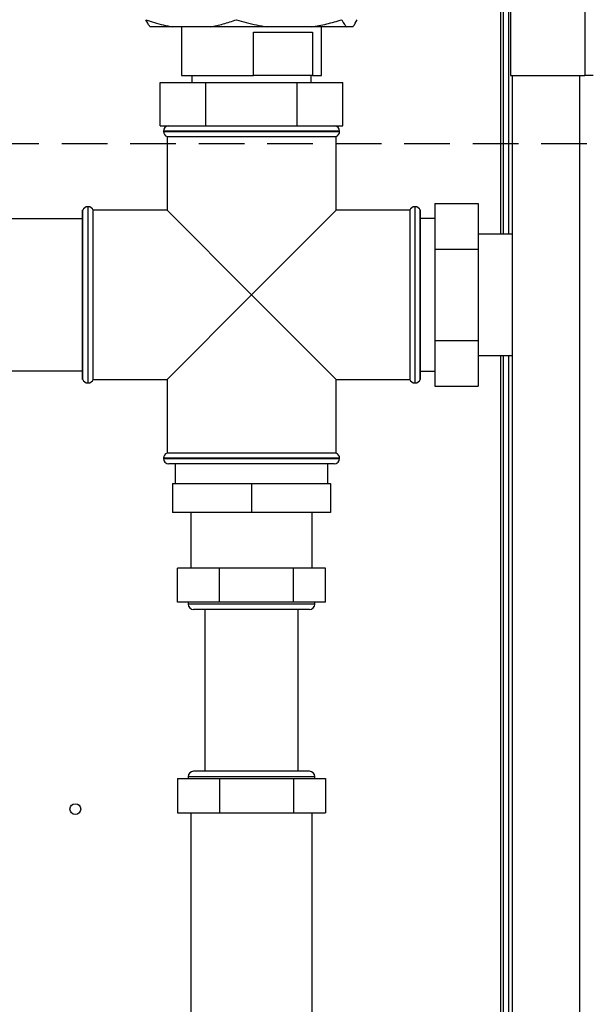
# Paper-space layout 'Blatt3' of a CAD drawing. Units: millimetres. Extents: x 0 to 420, y 0 to 297.
# Drawn here: x 142 to 158, y 178 to 206 of the extents above; entities that cross this region are included whole.
import ezdxf

# ---------------------------------------------------------------- set-up
doc = ezdxf.new("R2010")
doc.units = ezdxf.units.MM
doc.linetypes.add('HIDDEN', pattern=[1.905, 1.27, -0.635])
doc.layers.add('1', color=7, linetype='Continuous')
doc.styles.add('SLDTEXTSTYLE1', font='TXT', dxfattribs={"width": 0.605})
doc.dimstyles.new('SLDDIMSTYLE1', dxfattribs={"dimtxt": 3.5, "dimasz": 2.5, "dimexe": 0, "dimexo": 0.0625, "dimgap": 0.875, "dimtad": 1, "dimdec": 1, "dimlfac": 10, "dimrnd": 1e-09, "dimzin": 12, "dimdsep": 46, "dimtxsty": 'SLDTEXTSTYLE1', "dimsah": 1, "dimcen": 0.09, "dimadec": 0, "dimazin": 3, "dimtfac": 1, "dimtdec": 1, "dimtofl": 0, "dimtmove": 0, "dimatfit": 3, "dimfxl": 1, "dimfrac": 2, "dimtolj": 1, "dimtzin": 12, "dimarcsym": 0})

# ---------------------------------------------------------------- blocks, each defined once
blk = doc.blocks.new('_D_28')
at = {"layer": '1'}
for p, q in [((151.416, 249.625), (189.616, 249.625)), ((188.616, 134.825), (188.616, 249.625)), ((111.166, 134.825), (189.616, 134.825))]:
    blk.add_line(p, q, dxfattribs=at)
for points in [[(188.616, 249.625), (188.216, 247.125), (189.016, 247.125)], [(188.616, 134.825), (189.016, 137.325), (188.216, 137.325)]]:
    blk.add_solid(points, dxfattribs=at)
at = {"layer": '1', "insert": (184.104, 186.878), "char_height": 3.5, "attachment_point": 1, "rotation": 90, "style": 'SLDTEXTSTYLE1'}
blk.add_mtext('1148', dxfattribs=at)

psp = doc.layouts.new('Blatt3')

# ---------------------------------------------------------------- linework, layer by layer
at = {"color": 7, "linetype": 'Continuous', "lineweight": 30}
for p, q in [((157.636, 227.325), (157.636, 204.125)), ((155.366, 225.095), (155.366, 199.71)), ((155.516, 225.095), (155.516, 199.71)), ((155.566, 225.255), (155.566, 204.125)), ((146.161, 205.475), (145.552, 205.475)), ((147.213, 205.475), (146.161, 205.475)), ((146.416, 205.475), (146.416, 204.125)), ((148.798, 205.475), (147.213, 205.475)), ((150.026, 205.475), (148.798, 205.475)), ((151.003, 205.475), (150.026, 205.475)), ((150.316, 204.125), (150.316, 205.475)), ((151.179, 205.475), (151.003, 205.475)), ((148.425, 205.325), (150.061, 205.325)), ((148.425, 204.125), (148.425, 205.325)), ((150.061, 205.325), (150.061, 204.125)), ((146.416, 204.125), (148.425, 204.125)), ((146.703, 204.125), (146.703, 203.925)), ((150.061, 204.125), (148.425, 204.125)), ((150.028, 203.925), (150.028, 204.125)), ((150.061, 204.125), (150.316, 204.125)), ((155.566, 204.125), (157.636, 204.125)), ((155.616, 204.125), (155.616, 159.125)), ((157.866, 204.125), (157.636, 204.125)), ((145.825, 202.725), (145.825, 203.925)), ((145.825, 203.925), (147.095, 203.925)), ((147.095, 202.725), (147.095, 203.925)), ((147.095, 203.925), (149.636, 203.925)), ((149.636, 202.725), (149.636, 203.925)), ((149.636, 203.925), (150.906, 203.925)), ((150.906, 202.725), (150.906, 203.925)), ((145.825, 202.725), (146.125, 202.725)), ((146.125, 202.725), (146.796, 202.725)), ((146.796, 202.725), (147.095, 202.725)), ((147.095, 202.725), (147.695, 202.725)), ((147.695, 202.725), (149.036, 202.725)), ((149.036, 202.725), (149.636, 202.725)), ((149.636, 202.725), (149.936, 202.725)), ((149.936, 202.725), (150.606, 202.725)), ((150.606, 202.725), (150.906, 202.725)), ((145.916, 202.575), (145.916, 202.567)), ((146.016, 202.425), (146.016, 200.375)), ((146.016, 202.425), (148.366, 202.425)), ((148.366, 202.425), (150.716, 202.425)), ((150.716, 200.375), (150.716, 202.425)), ((150.816, 202.567), (150.816, 202.575)), ((143.824, 200.475), (143.816, 200.475)), ((152.916, 200.475), (152.907, 200.475)), ((153.466, 200.566), (153.466, 199.296)), ((153.466, 200.566), (154.666, 200.566)), ((154.666, 200.566), (154.666, 199.296)), ((143.674, 200.375), (143.666, 200.375)), ((143.666, 195.675), (143.666, 200.375)), ((143.674, 198.025), (143.674, 200.375)), ((146.016, 200.375), (143.966, 200.375)), ((143.966, 195.675), (143.966, 200.375)), ((146.016, 200.375), (148.366, 198.025)), ((148.366, 198.025), (150.716, 200.375)), ((152.766, 200.375), (150.716, 200.375)), ((152.766, 200.375), (152.766, 198.025)), ((153.066, 200.375), (153.057, 200.375)), ((153.057, 195.675), (153.057, 200.375)), ((153.066, 195.675), (153.066, 200.375)), ((153.466, 200.145), (153.066, 200.145)), ((143.666, 200.135), (127.291, 200.135)), ((155.616, 199.71), (154.666, 199.71)), ((153.466, 199.296), (154.666, 199.296)), ((153.466, 199.296), (153.466, 196.755)), ((154.666, 199.296), (154.666, 196.755)), ((143.674, 195.675), (143.674, 198.025)), ((148.366, 198.025), (146.016, 195.675)), ((150.716, 195.675), (148.366, 198.025)), ((152.766, 198.025), (152.766, 195.675)), ((153.466, 196.755), (154.666, 196.755)), ((153.466, 196.755), (153.466, 195.485)), ((154.666, 196.755), (154.666, 195.485)), ((154.666, 196.34), (155.616, 196.34)), ((155.366, 196.34), (155.366, 152.975)), ((155.516, 196.34), (155.516, 152.975)), ((127.291, 195.915), (143.666, 195.915)), ((153.066, 195.905), (153.466, 195.905)), ((143.666, 195.675), (143.674, 195.675)), ((143.816, 195.575), (143.824, 195.575)), ((143.966, 195.675), (146.016, 195.675)), ((146.016, 195.675), (146.016, 193.625)), ((150.716, 195.675), (152.766, 195.675)), ((150.716, 193.625), (150.716, 195.675)), ((152.907, 195.575), (152.916, 195.575)), ((153.057, 195.675), (153.066, 195.675)), ((153.466, 195.485), (154.666, 195.485)), ((150.716, 193.625), (146.016, 193.625)), ((145.916, 193.484), (145.916, 193.475)), ((150.666, 193.325), (146.066, 193.325)), ((146.246, 193.325), (146.246, 192.775)), ((150.486, 192.775), (150.486, 193.325)), ((150.816, 193.475), (150.816, 193.484)), ((146.166, 192.775), (148.366, 192.775)), ((146.166, 192.775), (146.166, 191.975)), ((148.366, 192.775), (148.366, 191.975)), ((148.366, 192.775), (150.566, 192.775)), ((150.566, 192.775), (150.566, 191.975)), ((148.366, 191.975), (146.166, 191.975)), ((146.681, 191.975), (146.681, 190.425)), ((150.566, 191.975), (148.366, 191.975)), ((150.051, 190.425), (150.051, 191.975)), ((146.307, 189.475), (146.307, 190.425)), ((147.477, 190.425), (146.307, 190.425)), ((147.477, 189.475), (147.477, 190.425)), ((149.535, 190.425), (147.477, 190.425)), ((149.535, 189.475), (149.535, 190.425)), ((150.424, 190.425), (149.535, 190.425)), ((150.424, 189.475), (150.424, 190.425)), ((147.477, 189.475), (146.307, 189.475)), ((146.606, 189.475), (146.606, 189.425)), ((149.535, 189.475), (147.477, 189.475)), ((150.424, 189.475), (149.535, 189.475)), ((150.126, 189.425), (150.126, 189.475)), ((149.976, 189.275), (146.756, 189.275)), ((147.066, 189.275), (147.066, 184.775)), ((149.666, 184.775), (149.666, 189.275)), ((146.307, 184.575), (146.307, 183.625)), ((146.307, 184.575), (147.477, 184.575)), ((146.606, 184.625), (146.606, 184.575)), ((149.976, 184.775), (146.756, 184.775)), ((147.477, 184.575), (149.535, 184.575)), ((147.477, 184.575), (147.477, 183.625)), ((149.535, 184.575), (149.535, 183.625)), ((149.535, 184.575), (150.424, 184.575)), ((150.126, 184.575), (150.126, 184.625)), ((150.424, 184.575), (150.424, 183.625)), ((146.307, 183.625), (147.477, 183.625)), ((146.681, 183.625), (146.681, 174.125)), ((147.477, 183.625), (149.535, 183.625)), ((149.535, 183.625), (150.424, 183.625)), ((150.051, 174.125), (150.051, 183.625))]:
    psp.add_line(p, q, dxfattribs=at)
at = {"color": 1, "linetype": 'Continuous', "lineweight": 30}
for p, q in [((155.286, 225.095), (155.286, 199.71)), ((157.486, 204.125), (157.486, 159.125)), ((150.816, 202.575), (145.916, 202.575)), ((145.916, 202.567), (150.816, 202.567)), ((143.816, 200.475), (143.816, 198.025)), ((143.824, 198.025), (143.824, 200.475)), ((152.907, 200.475), (152.907, 195.575)), ((152.916, 198.025), (152.916, 200.475)), ((143.816, 198.025), (143.816, 195.575)), ((143.824, 195.575), (143.824, 198.025)), ((152.916, 195.575), (152.916, 198.025)), ((155.286, 196.34), (155.286, 151.975)), ((148.366, 193.484), (145.916, 193.484)), ((145.916, 193.475), (150.816, 193.475)), ((150.816, 193.484), (148.366, 193.484)), ((150.126, 189.425), (146.606, 189.425)), ((150.126, 184.625), (146.606, 184.625))]:
    psp.add_line(p, q, dxfattribs=at)
at = {"color": 7, "linetype": 'Continuous', "lineweight": 30}
psp.add_circle((143.466, 183.725), 0.15, dxfattribs=at)
for centre, start, end in [((146.066, 202.575), 90, 180), ((150.666, 202.575), 0, 90), ((146.066, 202.567), 180, 250.5288), ((150.666, 202.567), 289.4712, 0), ((143.816, 200.325), 90, 160.5288), ((143.824, 200.325), 19.4712, 90), ((152.907, 200.325), 90, 160.5288), ((152.916, 200.325), 19.4712, 90), ((143.816, 195.725), 199.4712, 270), ((143.824, 195.725), 270, 340.5288), ((152.907, 195.725), 199.4712, 270), ((152.916, 195.725), 270, 340.5288), ((146.066, 193.484), 109.4712, 180), ((150.666, 193.484), 0, 70.5288), ((146.066, 193.475), 180, 270), ((150.666, 193.475), 270, 0), ((146.756, 189.425), 180, 270), ((149.976, 189.425), 270, 0), ((146.756, 184.625), 90, 180), ((149.976, 184.625), 0, 90)]:
    psp.add_arc(centre, 0.15, start, end, dxfattribs=at)
for points, knots in [([(145.429, 205.675), (145.508, 205.648), (145.749, 205.563), (145.995, 205.511), (146.161, 205.475)], [0, 0, 0, 0, 0.327834, 1, 1, 1, 1]), ([(145.552, 205.475), (145.544, 205.484), (145.503, 205.529), (145.463, 205.609), (145.429, 205.675)], [0, 0, 0, 0, 0.178304, 1, 1, 1, 1]), ([(147.213, 205.475), (147.336, 205.5), (147.582, 205.55), (147.823, 205.634), (147.944, 205.675)], [0, 0, 0, 0, 0.49856, 1, 1, 1, 1]), ([(147.944, 205.675), (148.036, 205.648), (148.317, 205.563), (148.605, 205.511), (148.798, 205.475)], [0, 0, 0, 0, 0.327834, 1, 1, 1, 1]), ([(150.026, 205.475), (150.17, 205.5), (150.458, 205.55), (150.74, 205.634), (150.881, 205.675)], [0, 0, 0, 0, 0.49856, 1, 1, 1, 1]), ([(150.881, 205.675), (150.905, 205.625), (150.946, 205.543), (150.987, 205.495), (151.003, 205.475)], [0, 0, 0, 0, 0.60547, 1, 1, 1, 1]), ([(151.179, 205.475), (151.187, 205.484), (151.228, 205.529), (151.269, 205.609), (151.302, 205.675)], [0, 0, 0, 0, 0.178304, 1, 1, 1, 1])]:
    psp.add_open_spline(points, degree=3, knots=knots, dxfattribs=at)
at = {"layer": '1', "linetype": 'HIDDEN'}
psp.add_line((129.752, 202.233), (165.593, 202.233), dxfattribs=at)

# ---------------------------------------------------------------- dimensions: what is measured, and where the dimension line sits
at = {"layer": '1'}
dim = psp.add_linear_dim(base=(188.616, 249.625), p1=(110.166, 134.825), p2=(150.416, 249.625), angle=90, dimstyle='SLDDIMSTYLE1', dxfattribs=at)
dim.commit()
dim.dimension.update_dxf_attribs({"geometry": '_D_28', "text_midpoint": (188.616, 192.225), "dimtype": 160})

doc.saveas('drawing.dxf')
